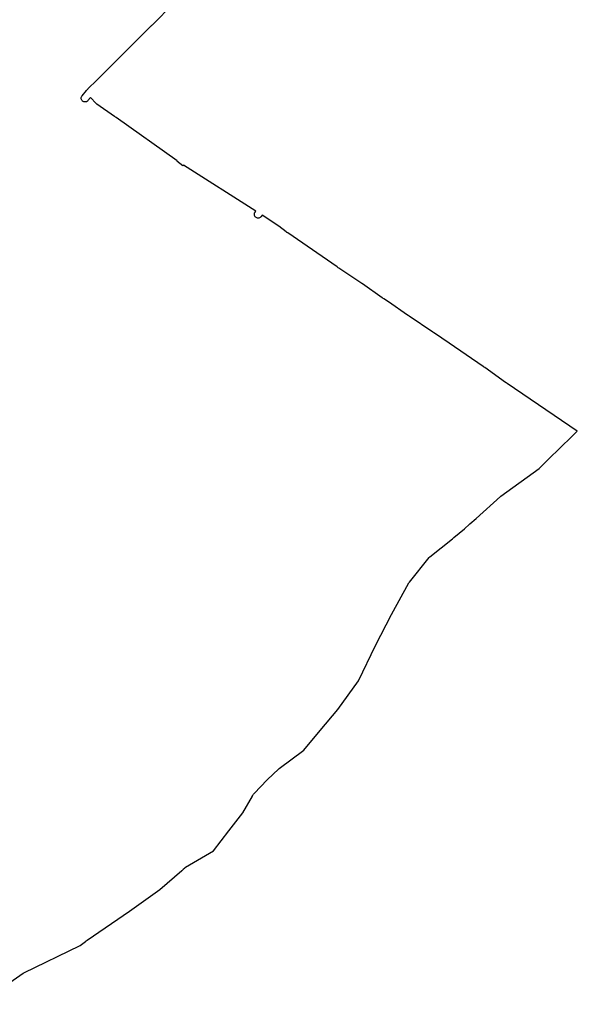
# Model space of a CAD drawing. Extents: x 184752 to 194264, y 1663521 to 1671429.
# Drawn here: x 192133 to 192945, y 1666120 to 1667553 of the extents above; entities that cross this region are included whole.
import ezdxf

# ---------------------------------------------------------------- set-up
doc = ezdxf.new("R2010")
doc.units = 0
doc.header["$MEASUREMENT"] = 0
doc.layers.add('0QUADRA10', color=7, linetype='CONTINUOUS')

msp = doc.modelspace()

# ---------------------------------------------------------------- linework, layer by layer
at = {"layer": '0QUADRA10'}
for p, q in [((192325.9, 1667545.3), (192356.8, 1667576.3)), ((192244.4, 1667464.3), (192323.9, 1667543.3)), ((192323.9, 1667543.3), (192324.5, 1667543.9)), ((192324.5, 1667543.9), (192324.9, 1667544.3)), ((192324.9, 1667544.3), (192325.2, 1667544.7)), ((192325.2, 1667544.7), (192325.9, 1667545.3)), ((192232.6, 1667452.3), (192244.4, 1667464.3)), ((192223.7, 1667441.9), (192230.1, 1667449.4)), ((192230.1, 1667449.4), (192230.6, 1667450.2)), ((192230.6, 1667450.2), (192231.2, 1667450.9)), ((192231.2, 1667450.9), (192231.6, 1667451.3)), ((192231.6, 1667451.3), (192231.9, 1667451.7)), ((192231.9, 1667451.7), (192232.6, 1667452.3)), ((192222.5, 1667439.4), (192222.8, 1667440.3)), ((192222.5, 1667438.4), (192222.5, 1667439.4)), ((192222.5, 1667437.4), (192222.5, 1667438.4)), ((192222.8, 1667436.5), (192222.5, 1667437.4)), ((192222.8, 1667440.3), (192223.2, 1667441.2)), ((192223.2, 1667435.7), (192222.8, 1667436.5)), ((192223.2, 1667441.2), (192223.7, 1667441.9)), ((192223.7, 1667434.9), (192223.2, 1667435.7)), ((192224.4, 1667434.2), (192223.7, 1667434.9)), ((192225.2, 1667433.7), (192224.4, 1667434.2)), ((192226.1, 1667433.3), (192225.2, 1667433.7)), ((192227, 1667433), (192226.1, 1667433.3)), ((192228, 1667432.9), (192227, 1667433)), ((192228.9, 1667433), (192228, 1667432.9)), ((192229.8, 1667433.3), (192228.9, 1667433)), ((192230.7, 1667433.7), (192229.8, 1667433.3)), ((192231.5, 1667434.2), (192230.7, 1667433.7)), ((192232.2, 1667434.9), (192231.5, 1667434.2)), ((192235.8, 1667439.2), (192232.2, 1667434.9)), ((192244.3, 1667430.5), (192235.8, 1667439.2)), ((192245.1, 1667429.9), (192244.3, 1667430.5)), ((192270.9, 1667411.8), (192245.1, 1667429.9)), ((192271.7, 1667411.2), (192270.9, 1667411.8)), ((192272.1, 1667410.9), (192271.7, 1667411.2)), ((192272.5, 1667410.7), (192272.1, 1667410.9)), ((192273.3, 1667410.2), (192272.5, 1667410.7)), ((192362, 1667347.2), (192273.3, 1667410.2)), ((192361.7, 1667346.8), (192362, 1667347.2)), ((192370.4, 1667340), (192361.7, 1667346.8)), ((192371.2, 1667341), (192370.4, 1667340)), ((192476.5, 1667273.8), (192371.2, 1667341)), ((192474.6, 1667270.4), (192474.9, 1667271.3)), ((192474.6, 1667269.4), (192474.6, 1667270.4)), ((192474.6, 1667268.4), (192474.6, 1667269.4)), ((192474.9, 1667267.5), (192474.6, 1667268.4)), ((192474.9, 1667271.3), (192475.3, 1667272.2)), ((192475.3, 1667266.7), (192474.9, 1667267.5)), ((192475.3, 1667272.2), (192475.6, 1667272.5)), ((192475.8, 1667265.9), (192475.3, 1667266.7)), ((192475.6, 1667272.5), (192476.5, 1667273.8)), ((192476.5, 1667265.2), (192475.8, 1667265.9)), ((192477.3, 1667264.7), (192476.5, 1667265.2)), ((192478.2, 1667264.3), (192477.3, 1667264.7)), ((192479.1, 1667264), (192478.2, 1667264.3)), ((192480.1, 1667263.9), (192479.1, 1667264)), ((192481, 1667264), (192480.1, 1667263.9)), ((192481.9, 1667264.3), (192481, 1667264)), ((192482.8, 1667264.7), (192481.9, 1667264.3)), ((192483.6, 1667265.2), (192482.8, 1667264.7)), ((192484.3, 1667265.9), (192483.6, 1667265.2)), ((192484.6, 1667266.3), (192484.3, 1667265.9)), ((192485.7, 1667267.9), (192484.6, 1667266.3)), ((192509.9, 1667251.9), (192485.7, 1667267.9)), ((192520.7, 1667243.8), (192509.9, 1667251.9)), ((192522, 1667242.9), (192520.7, 1667243.8)), ((192522.3, 1667242.7), (192522, 1667242.9)), ((192523.1, 1667242.2), (192522.3, 1667242.7)), ((192573.4, 1667207.9), (192523.1, 1667242.2)), ((192595, 1667192.8), (192573.4, 1667207.9)), ((192595.8, 1667192.2), (192595, 1667192.8)), ((192596.6, 1667191.7), (192595.8, 1667192.2)), ((192597.4, 1667191.2), (192596.6, 1667191.7)), ((192629.7, 1667169.8), (192597.4, 1667191.2)), ((192630.5, 1667169.2), (192629.7, 1667169.8)), ((192630.9, 1667168.9), (192630.5, 1667169.2)), ((192631.3, 1667168.7), (192630.9, 1667168.9)), ((192632.1, 1667168.2), (192631.3, 1667168.7)), ((192660.6, 1667147.8), (192632.1, 1667168.2)), ((192661.4, 1667147.2), (192660.6, 1667147.8)), ((192662.2, 1667146.7), (192661.4, 1667147.2)), ((192663, 1667146.2), (192662.2, 1667146.7)), ((192669.9, 1667141.8), (192663, 1667146.2)), ((192697.6, 1667122.8), (192669.9, 1667141.8)), ((192698.4, 1667122.2), (192697.6, 1667122.8)), ((192698.8, 1667121.9), (192698.4, 1667122.2)), ((192699.2, 1667121.7), (192698.8, 1667121.9)), ((192700, 1667121.2), (192699.2, 1667121.7)), ((192734.6, 1667097.8), (192700, 1667121.2)), ((192735.5, 1667097.2), (192734.6, 1667097.8)), ((192735.9, 1667096.9), (192735.5, 1667097.2)), ((192736.2, 1667096.7), (192735.9, 1667096.9)), ((192737, 1667096.2), (192736.2, 1667096.7)), ((192758.1, 1667081.9), (192737, 1667096.2)), ((192807.6, 1667047.8), (192758.1, 1667081.9)), ((192808.4, 1667047.2), (192807.6, 1667047.8)), ((192808.8, 1667046.9), (192808.4, 1667047.2)), ((192809.2, 1667046.7), (192808.8, 1667046.9)), ((192810, 1667046.2), (192809.2, 1667046.7)), ((192840.3, 1667024.8), (192810, 1667046.2)), ((192841.1, 1667024.2), (192840.3, 1667024.8)), ((192841.6, 1667023.9), (192841.1, 1667024.2)), ((192841.9, 1667023.7), (192841.6, 1667023.9)), ((192842.7, 1667023.2), (192841.9, 1667023.7)), ((192944.8, 1666953.7), (192842.7, 1667023.2)), ((192930.8, 1666940.3), (192944.8, 1666953.7)), ((192896.9, 1666907.3), (192925.8, 1666935.3)), ((192925.8, 1666935.3), (192930.8, 1666940.3)), ((192889.4, 1666899.5), (192896.9, 1666907.3)), ((192833.3, 1666858.9), (192889.4, 1666899.5)), ((192797.7, 1666826.5), (192832.8, 1666858.5)), ((192832.8, 1666858.5), (192833.3, 1666858.9)), ((192780.6, 1666811.5), (192787.9, 1666818.4)), ((192787.9, 1666818.4), (192788.2, 1666818.7)), ((192788.2, 1666818.7), (192797.7, 1666826.5)), ((192765.1, 1666798.8), (192780.6, 1666811.5)), ((192729.8, 1666770.7), (192762.8, 1666797)), ((192762.8, 1666797), (192763.6, 1666797.7)), ((192763.6, 1666797.7), (192764.6, 1666798.3)), ((192764.6, 1666798.3), (192765.1, 1666798.8)), ((192700.2, 1666733.8), (192729, 1666769.8)), ((192729, 1666769.8), (192729.8, 1666770.7)), ((192674.3, 1666686.9), (192699.6, 1666733)), ((192699.6, 1666733), (192700.2, 1666733.8)), ((192650.7, 1666641.8), (192674.3, 1666686.9)), ((192626, 1666590.3), (192650.7, 1666641.8)), ((192596.1, 1666548.8), (192626, 1666590.3)), ((192570.5, 1666517.9), (192596.1, 1666548.8)), ((192546.3, 1666489.4), (192570.5, 1666517.9)), ((192510.8, 1666462.8), (192546.3, 1666489.4)), ((192493.3, 1666446.4), (192510.3, 1666462.4)), ((192510.3, 1666462.4), (192510.8, 1666462.8)), ((192474.3, 1666426.3), (192493.1, 1666446.2)), ((192493.1, 1666446.2), (192493.3, 1666446.4)), ((192457.8, 1666398.4), (192471.6, 1666422.5)), ((192471.6, 1666422.5), (192472, 1666423.3)), ((192472, 1666423.3), (192472.5, 1666424.2)), ((192472.5, 1666424.2), (192473.3, 1666425.2)), ((192473.3, 1666425.2), (192473.7, 1666425.7)), ((192473.7, 1666425.7), (192474.3, 1666426.3)), ((192437.4, 1666371.8), (192457.8, 1666398.4)), ((192414.9, 1666342.7), (192437.4, 1666371.8)), ((192374.1, 1666319.2), (192414.9, 1666342.7)), ((192368.9, 1666314.3), (192369.6, 1666314.9)), ((192369.6, 1666314.9), (192370.1, 1666315.4)), ((192370.1, 1666315.4), (192371, 1666316.3)), ((192371, 1666316.3), (192373, 1666318.3)), ((192373, 1666318.3), (192374.1, 1666319.2)), ((192336.8, 1666286.8), (192368.9, 1666314.3)), ((192292.8, 1666254.9), (192336.8, 1666286.8)), ((192231.2, 1666212.7), (192292.8, 1666254.9)), ((192138.6, 1666165.4), (192220.7, 1666205.2)), ((192220.7, 1666205.2), (192228.8, 1666211)), ((192228.8, 1666211), (192229.6, 1666211.7)), ((192229.6, 1666211.7), (192230, 1666211.9)), ((192230, 1666211.9), (192230.4, 1666212.2)), ((192230.4, 1666212.2), (192231.2, 1666212.7)), ((192073.2, 1666119.5), (192137.9, 1666164.9)), ((192137.9, 1666164.9), (192138.6, 1666165.4))]:
    msp.add_line(p, q, dxfattribs=at)

doc.saveas('drawing.dxf')
